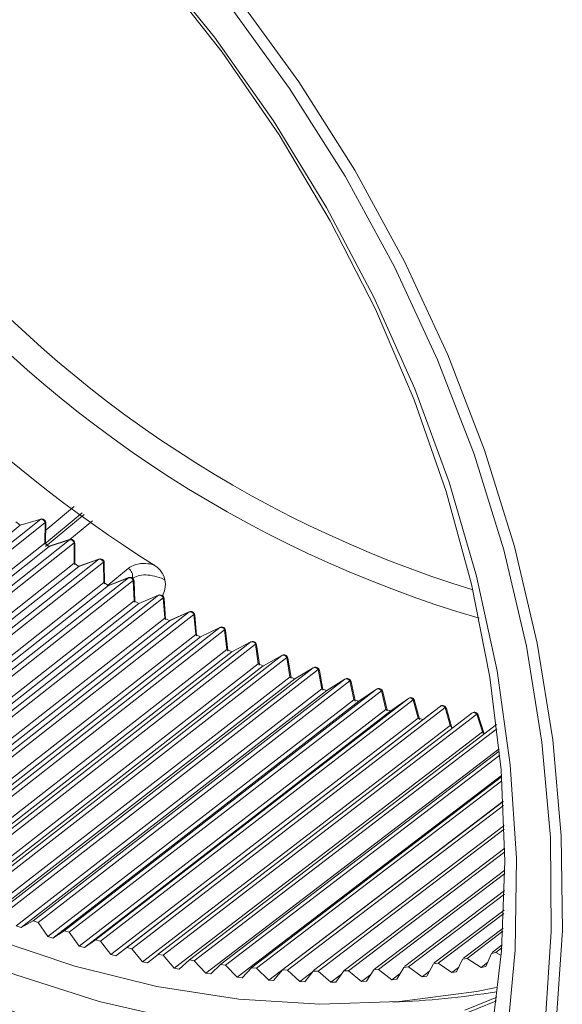
# Model space of a CAD drawing. Units: millimetres. Extents: x 35 to 103, y 8 to 133.
# Drawn here: x 57 to 63, y 39 to 51 of the extents above; entities that cross this region are included whole.
import ezdxf

# ---------------------------------------------------------------- set-up
doc = ezdxf.new("R2010")
doc.units = ezdxf.units.MM

msp = doc.modelspace()

# ---------------------------------------------------------------- linework, layer by layer
at = {"color": 8, "linetype": 'Continuous', "lineweight": 15}
for p, q in [((57.403, 45.361), (56.939, 44.976)), ((53.107, 42.276), (56.892, 45.283)), ((56.947, 45.243), (53.162, 42.236)), ((56.64, 45.208), (56.584, 45.249)), ((56.891, 45.285), (56.639, 45.209)), ((56.892, 45.283), (56.64, 45.208)), ((56.94, 44.989), (56.947, 45.243)), ((56.95, 44.948), (57.426, 45.343)), ((57.528, 45.263), (57.252, 45.034)), ((56.64, 45.208), (52.931, 42.258)), ((56.949, 44.982), (56.955, 45.236)), ((53.457, 42.028), (57.247, 45.031)), ((57.246, 45.033), (56.996, 44.951)), ((57.247, 45.031), (56.997, 44.949)), ((53.226, 42.044), (56.94, 44.989)), ((56.997, 44.949), (53.283, 42.004)), ((57.303, 44.993), (53.513, 41.99)), ((56.997, 44.949), (56.94, 44.989)), ((57.303, 44.741), (57.303, 44.993)), ((57.311, 44.733), (57.312, 44.985)), ((53.812, 41.792), (57.608, 44.791)), ((57.665, 44.755), (53.869, 41.755)), ((57.607, 44.792), (57.36, 44.703)), ((57.608, 44.791), (57.36, 44.702)), ((57.67, 44.503), (57.665, 44.755)), ((53.583, 41.799), (57.303, 44.74)), ((57.36, 44.702), (53.64, 41.761)), ((57.36, 44.702), (57.303, 44.74)), ((57.36, 44.703), (57.36, 44.703)), ((57.679, 44.495), (57.674, 44.746)), ((57.712, 44.463), (57.97, 44.678)), ((54.172, 41.567), (57.974, 44.563)), ((58.031, 44.528), (54.23, 41.532)), ((57.973, 44.564), (57.728, 44.468)), ((57.974, 44.563), (57.729, 44.467)), ((58.043, 44.278), (58.031, 44.528)), ((58.053, 44.27), (58.041, 44.519)), ((53.945, 41.565), (57.67, 44.503)), ((57.728, 44.467), (54.003, 41.529)), ((57.728, 44.467), (57.67, 44.503)), ((57.728, 44.468), (57.728, 44.468)), ((58.417, 44.4), (58.393, 44.341)), ((54.312, 41.343), (58.043, 44.278)), ((54.537, 41.354), (58.344, 44.346)), ((58.402, 44.314), (54.595, 41.321)), ((58.102, 44.244), (58.043, 44.278)), ((58.344, 44.347), (58.102, 44.245)), ((58.344, 44.346), (58.102, 44.244)), ((58.42, 44.066), (58.402, 44.314)), ((58.43, 44.056), (58.413, 44.304)), ((58.102, 44.244), (54.371, 41.309)), ((58.102, 44.245), (58.102, 44.245)), ((54.683, 41.134), (58.42, 44.065)), ((58.479, 44.033), (54.743, 41.102)), ((54.906, 41.153), (58.719, 44.142)), ((58.778, 44.111), (54.965, 41.122)), ((58.479, 44.033), (58.42, 44.065)), ((58.719, 44.143), (58.479, 44.034)), ((58.479, 44.034), (58.479, 44.034)), ((58.719, 44.142), (58.48, 44.033)), ((58.801, 43.865), (58.778, 44.111)), ((58.812, 43.856), (58.789, 44.102)), ((55.279, 40.964), (59.097, 43.95)), ((59.157, 43.922), (55.338, 40.935)), ((59.097, 43.951), (58.861, 43.835)), ((59.097, 43.95), (58.861, 43.835)), ((59.185, 43.678), (59.157, 43.922)), ((59.197, 43.668), (59.169, 43.912)), ((55.058, 40.937), (58.801, 43.865)), ((58.861, 43.835), (55.118, 40.906)), ((58.861, 43.835), (58.801, 43.865)), ((58.861, 43.835), (58.861, 43.835)), ((55.437, 40.752), (59.185, 43.678)), ((55.655, 40.788), (59.479, 43.772)), ((59.539, 43.745), (55.714, 40.761)), ((59.246, 43.649), (59.185, 43.678)), ((59.479, 43.772), (59.246, 43.65)), ((59.479, 43.772), (59.246, 43.649)), ((59.479, 43.772), (59.479, 43.772)), ((59.573, 43.503), (59.539, 43.745)), ((59.586, 43.493), (59.552, 43.735)), ((59.246, 43.649), (55.498, 40.724)), ((56.033, 40.625), (59.864, 43.606)), ((59.924, 43.581), (56.094, 40.6)), ((59.246, 43.65), (59.246, 43.649)), ((59.864, 43.606), (59.635, 43.477)), ((59.864, 43.606), (59.635, 43.477)), ((59.864, 43.606), (59.864, 43.606)), ((59.963, 43.342), (59.924, 43.581)), ((59.977, 43.332), (59.938, 43.57)), ((55.819, 40.58), (59.573, 43.503)), ((59.634, 43.477), (55.88, 40.554)), ((56.414, 40.474), (60.251, 43.453)), ((60.312, 43.43), (56.475, 40.452)), ((59.634, 43.477), (59.573, 43.503)), ((59.634, 43.477), (59.634, 43.477)), ((59.635, 43.477), (59.635, 43.477)), ((59.635, 43.477), (59.635, 43.477)), ((60.251, 43.453), (60.025, 43.318)), ((60.251, 43.453), (60.025, 43.318)), ((60.251, 43.453), (60.251, 43.453)), ((60.356, 43.195), (60.312, 43.43)), ((60.37, 43.184), (60.326, 43.42)), ((56.203, 40.422), (59.964, 43.342)), ((60.025, 43.318), (56.265, 40.398)), ((56.797, 40.337), (60.64, 43.314)), ((60.025, 43.318), (59.964, 43.342)), ((60.025, 43.318), (60.025, 43.318)), ((60.025, 43.318), (60.025, 43.318)), ((60.025, 43.318), (60.025, 43.318)), ((60.025, 43.318), (60.025, 43.318)), ((60.64, 43.314), (60.418, 43.173)), ((60.64, 43.314), (60.418, 43.172)), ((60.64, 43.314), (60.64, 43.314)), ((56.589, 40.276), (60.356, 43.194)), ((60.701, 43.293), (56.858, 40.317)), ((57.181, 40.213), (61.03, 43.188)), ((60.418, 43.172), (60.356, 43.194)), ((60.75, 43.061), (60.701, 43.293)), ((60.765, 43.049), (60.716, 43.282)), ((61.03, 43.188), (60.813, 43.041)), ((61.03, 43.188), (60.813, 43.041)), ((61.03, 43.188), (61.03, 43.188)), ((60.418, 43.172), (56.651, 40.254)), ((56.978, 40.144), (60.75, 43.06)), ((61.091, 43.17), (57.242, 40.195)), ((57.566, 40.103), (61.422, 43.076)), ((61.483, 43.06), (57.628, 40.087)), ((60.418, 43.173), (60.418, 43.172)), ((60.418, 43.172), (60.418, 43.172)), ((60.418, 43.172), (60.418, 43.172)), ((60.812, 43.04), (60.75, 43.06)), ((61.146, 42.94), (61.091, 43.17)), ((61.161, 42.929), (61.107, 43.158)), ((61.422, 43.076), (61.208, 42.922)), ((61.422, 43.076), (61.208, 42.922)), ((61.422, 43.076), (61.422, 43.076)), ((61.542, 42.834), (61.483, 43.06)), ((60.812, 43.04), (57.04, 40.124)), ((57.367, 40.026), (61.146, 42.94)), ((57.952, 40.006), (61.813, 42.978)), ((61.875, 42.964), (58.013, 39.992)), ((60.812, 43.04), (60.813, 43.041)), ((60.812, 43.04), (60.812, 43.04)), ((60.813, 43.041), (60.813, 43.041)), ((61.208, 42.922), (61.146, 42.94)), ((61.558, 42.822), (61.499, 43.048)), ((61.813, 42.978), (61.604, 42.818)), ((61.938, 42.741), (61.875, 42.964)), ((61.955, 42.73), (61.892, 42.952)), ((61.208, 42.922), (57.429, 40.008)), ((57.757, 39.921), (61.542, 42.834)), ((61.604, 42.818), (57.819, 39.906)), ((62.206, 42.894), (58.339, 39.924)), ((62.266, 42.882), (58.399, 39.912)), ((61.208, 42.922), (61.208, 42.922)), ((61.208, 42.922), (61.208, 42.922)), ((61.208, 42.922), (61.208, 42.922)), ((61.604, 42.818), (61.542, 42.834)), ((61.604, 42.818), (61.604, 42.818)), ((62.334, 42.663), (62.266, 42.882)), ((62.352, 42.651), (62.284, 42.869)), ((58.147, 39.83), (61.938, 42.741)), ((62.508, 42.755), (58.725, 39.856)), ((62.514, 42.703), (58.784, 39.845)), ((61.967, 42.711), (61.938, 42.741)), ((58.537, 39.753), (62.334, 42.663)), ((62.35, 42.634), (62.334, 42.663)), ((58.926, 39.69), (62.541, 42.455)), ((62.543, 42.428), (59.11, 39.802)), ((62.548, 42.378), (59.168, 39.792)), ((59.314, 39.641), (62.57, 42.127)), ((62.571, 42.111), (59.494, 39.762)), ((62.574, 42.062), (59.55, 39.753)), ((59.701, 39.607), (62.591, 41.809)), ((62.591, 41.805), (59.876, 39.735)), ((62.593, 41.757), (59.931, 39.728)), ((62.604, 41.511), (60.255, 39.723)), ((62.605, 41.465), (60.309, 39.717)), ((62.611, 41.23), (60.632, 39.726)), ((62.611, 41.185), (60.684, 39.72)), ((62.612, 40.962), (61.005, 39.742)), ((62.612, 40.918), (61.056, 39.737)), ((62.609, 40.708), (61.375, 39.772)), ((62.608, 40.666), (61.424, 39.769)), ((62.601, 40.469), (61.74, 39.817)), ((62.599, 40.428), (61.788, 39.814)), ((56.651, 40.254), (56.589, 40.276)), ((56.797, 40.337), (56.651, 40.254)), ((56.858, 40.317), (56.797, 40.337)), ((56.978, 40.144), (56.858, 40.317)), ((57.04, 40.124), (56.978, 40.144)), ((57.181, 40.213), (57.04, 40.124)), ((57.242, 40.195), (57.181, 40.213)), ((57.367, 40.026), (57.242, 40.195)), ((62.59, 40.245), (62.1, 39.875)), ((62.588, 40.207), (62.147, 39.874)), ((57.429, 40.008), (57.367, 40.026)), ((57.566, 40.103), (57.429, 40.008)), ((57.628, 40.087), (57.566, 40.103)), ((57.757, 39.921), (57.628, 40.087)), ((62.577, 40.039), (62.456, 39.948)), ((57.819, 39.906), (57.757, 39.921)), ((57.952, 40.006), (57.819, 39.906)), ((58.013, 39.992), (57.952, 40.006)), ((58.147, 39.83), (58.013, 39.992)), ((58.338, 39.923), (58.209, 39.817)), ((58.399, 39.912), (58.338, 39.923)), ((58.537, 39.753), (58.399, 39.912)), ((62.446, 39.934), (62.377, 39.775)), ((62.502, 39.947), (62.446, 39.934)), ((62.574, 40.002), (62.502, 39.947)), ((62.566, 39.908), (62.502, 39.947)), ((58.209, 39.817), (58.147, 39.83)), ((58.723, 39.854), (58.599, 39.742)), ((58.784, 39.845), (58.723, 39.854)), ((58.926, 39.69), (58.784, 39.845)), ((59.107, 39.799), (58.988, 39.682)), ((59.168, 39.792), (59.107, 39.799)), ((59.314, 39.641), (59.168, 39.792)), ((61.731, 39.806), (61.65, 39.655)), ((61.788, 39.814), (61.731, 39.806)), ((61.958, 39.698), (61.788, 39.814)), ((62.091, 39.863), (62.016, 39.708)), ((62.147, 39.874), (62.091, 39.863)), ((62.32, 39.763), (62.147, 39.874)), ((62.32, 39.763), (62.397, 39.822)), ((58.599, 39.742), (58.537, 39.753)), ((58.988, 39.682), (58.926, 39.69)), ((59.49, 39.758), (59.376, 39.635)), ((59.55, 39.753), (59.49, 39.758)), ((59.701, 39.607), (59.55, 39.753)), ((59.871, 39.731), (59.762, 39.603)), ((59.931, 39.728), (59.871, 39.731)), ((60.085, 39.587), (59.931, 39.728)), ((60.085, 39.587), (60.238, 39.703)), ((60.249, 39.718), (60.146, 39.585)), ((60.309, 39.717), (60.249, 39.718)), ((60.467, 39.58), (60.309, 39.717)), ((60.467, 39.58), (60.598, 39.68)), ((60.625, 39.719), (60.527, 39.581)), ((60.684, 39.72), (60.625, 39.719)), ((60.845, 39.589), (60.684, 39.72)), ((60.845, 39.589), (60.96, 39.675)), ((60.998, 39.734), (60.905, 39.591)), ((61.056, 39.737), (60.998, 39.734)), ((61.22, 39.611), (61.056, 39.737)), ((61.22, 39.611), (61.322, 39.688)), ((61.366, 39.763), (61.28, 39.616)), ((61.424, 39.769), (61.366, 39.763)), ((61.591, 39.647), (61.424, 39.769)), ((61.591, 39.647), (61.684, 39.717)), ((61.958, 39.698), (62.042, 39.762)), ((62.016, 39.708), (61.958, 39.698)), ((62.377, 39.775), (62.32, 39.763)), ((59.376, 39.635), (59.314, 39.641)), ((59.762, 39.603), (59.701, 39.607)), ((60.146, 39.585), (60.085, 39.587)), ((60.527, 39.581), (60.467, 39.58)), ((60.905, 39.591), (60.845, 39.589)), ((61.28, 39.616), (61.22, 39.611)), ((61.65, 39.655), (61.591, 39.647))]:
    msp.add_line(p, q, dxfattribs=at)
at = {"color": 8, "linetype": 'Continuous', "lineweight": 15, "flags": 128}
for points in [[(58.652, 39.104), (57.611, 39.344), (56.573, 39.675), (55.548, 40.095), (54.541, 40.601), (53.561, 41.189), (52.616, 41.856), (51.713, 42.594), (50.857, 43.4), (50.057, 44.267), (49.318, 45.188), (48.646, 46.156), (48.046, 47.164), (47.522, 48.204), (47.078, 49.269), (46.718, 50.35), (46.445, 51.438), (46.26, 52.527), (46.165, 53.607), (46.161, 54.67), (46.248, 55.708), (46.424, 56.714), (46.442, 56.793)], [(58.24, 52.2), (59.032, 51.219), (59.759, 50.19), (60.415, 49.121), (60.997, 48.018), (61.501, 46.889), (61.924, 45.741), (62.263, 44.581), (62.515, 43.417), (62.679, 42.256), (62.754, 41.107), (62.74, 39.976), (62.636, 38.87)], [(58.36, 52.012), (59.128, 51.038), (59.829, 50.019), (60.46, 48.96), (61.017, 47.87), (61.494, 46.755), (61.89, 45.623), (62.202, 44.481), (62.427, 43.336), (62.564, 42.198), (62.612, 41.072), (62.571, 39.967), (62.441, 38.89)], [(59.317, 51.715), (60.074, 50.669), (60.761, 49.581), (61.374, 48.458), (61.908, 47.307), (62.361, 46.134), (62.729, 44.948), (63.011, 43.756), (63.204, 42.566), (63.307, 41.384), (63.32, 40.219), (63.242, 39.078)], [(63.107, 39.069), (63.184, 40.204), (63.172, 41.362), (63.069, 42.536), (62.878, 43.719), (62.598, 44.904), (62.232, 46.083), (61.782, 47.248), (61.251, 48.392), (60.642, 49.509), (59.959, 50.59), (59.206, 51.629)], [(62.503, 39.513), (62.264, 39.466), (61.311, 39.341), (60.331, 39.31), (59.333, 39.373), (58.324, 39.529), (57.312, 39.777), (56.305, 40.115), (55.311, 40.54), (54.338, 41.049), (53.392, 41.639), (52.483, 42.304), (51.616, 43.039), (50.798, 43.839), (50.037, 44.697), (49.337, 45.606)], [(56.953, 45.15), (57.232, 45.381), (57.302, 45.44)], [(56.891, 45.285), (56.891, 45.285), (56.891, 45.284), (56.892, 45.283)], [(56.639, 45.209), (56.639, 45.209), (56.639, 45.209), (56.64, 45.208)], [(56.639, 45.207), (56.639, 45.208), (56.639, 45.209), (56.639, 45.209), (56.639, 45.209), (56.64, 45.208)], [(57.246, 45.033), (57.246, 45.033), (57.247, 45.031)], [(56.996, 44.951), (56.996, 44.95), (56.997, 44.949)], [(56.996, 44.951), (56.997, 44.95), (56.997, 44.949)], [(57.607, 44.792), (57.607, 44.792), (57.608, 44.791)], [(57.359, 44.703), (57.36, 44.703), (57.36, 44.702)], [(57.36, 44.703), (57.36, 44.703), (57.36, 44.702)], [(57.973, 44.564), (57.973, 44.564), (57.974, 44.563)], [(57.728, 44.467), (57.728, 44.467), (57.728, 44.468), (57.728, 44.468), (57.728, 44.467)], [(57.728, 44.468), (57.728, 44.468), (57.729, 44.467)], [(58.344, 44.347), (58.344, 44.347), (58.344, 44.346)], [(58.102, 44.244), (58.101, 44.244), (58.101, 44.244), (58.102, 44.244)], [(58.102, 44.245), (58.102, 44.245), (58.102, 44.244)], [(58.479, 44.034), (58.479, 44.034), (58.479, 44.033)], [(58.479, 44.034), (58.479, 44.034), (58.48, 44.033)], [(58.719, 44.143), (58.719, 44.143), (58.719, 44.142)], [(58.789, 44.102), (58.789, 44.102), (58.788, 44.104), (58.787, 44.106), (58.785, 44.108), (58.782, 44.11), (58.778, 44.111)], [(59.097, 43.951), (59.097, 43.951), (59.097, 43.95)], [(58.812, 43.856), (58.812, 43.856), (58.811, 43.858), (58.81, 43.86), (58.808, 43.862), (58.805, 43.864), (58.801, 43.865)], [(58.861, 43.835), (58.861, 43.835), (58.861, 43.835)], [(58.861, 43.835), (58.861, 43.835), (58.861, 43.835)], [(59.246, 43.65), (59.246, 43.65), (59.246, 43.65)], [(59.246, 43.65), (59.246, 43.65), (59.246, 43.649)], [(62.022, 39.152), (62.508, 39.352)], [(62.514, 39.395), (62.12, 39.236)]]:
    msp.add_lwpolyline(points, dxfattribs=at)
at = {"color": 8, "linetype": 'Continuous', "lineweight": 15}
for centre, radius, start, end in [((66.449, 58.224), 14.758, 184.7766, 253.6474), ((66.499, 58.264), 14.498, 185.5983, 252.8257), ((67.104, 58.724), 16.55, 188.5435, 237.8187), ((61.581, 54.252), 15.9, 180.6385, 257.7855), ((62.312, 54.849), 16.657, 183.116, 255.3079), ((56.905, 45.237), 0.05, 35.5558, 106.6762), ((56.893, 45.227), 0.0557, 16.2746, 91.6983), ((56.905, 45.237), 0.05, 358.5419, 35.5558), ((56.945, 45.233), 0.0108, 16.7286, 78.6636), ((57.262, 44.985), 0.05, 35.5558, 108.2263), ((57.25, 44.976), 0.0551, 17.6377, 93.6407), ((57.262, 44.985), 0.05, 359.909, 35.5558), ((56.938, 44.979), 0.0108, 16.8023, 78.5962), ((56.938, 44.979), 0.0107, 16.9616, 78.9697), ((56.941, 44.983), 0.0074, 285.7157, 347.9648), ((57.301, 44.982), 0.0115, 17.3692, 78.8968), ((57.624, 44.745), 0.05, 35.5558, 109.7846), ((57.613, 44.737), 0.0545, 18.9852, 95.6332), ((57.624, 44.745), 0.05, 1.2687, 35.5558), ((57.662, 44.743), 0.0123, 18.0383, 79.1423), ((57.3, 44.729), 0.0115, 17.3852, 78.8864), ((57.3, 44.729), 0.0115, 17.5654, 79.2003), ((57.304, 44.734), 0.00746, 290.2524, 351.3528), ((57.912, 44.582), 0.112, 347.106, 58.808), ((58.151, 44.477), 0.277, 343.7106, 59.8431), ((57.991, 44.517), 0.05, 35.5558, 111.3509), ((57.981, 44.509), 0.0538, 20.323, 97.6655), ((58.029, 44.515), 0.0131, 18.686, 79.4624), ((57.991, 44.517), 0.05, 2.6217, 35.5558), ((57.668, 44.491), 0.0123, 18.0043, 79.1763), ((57.668, 44.491), 0.0122, 18.216, 79.4573), ((57.672, 44.496), 0.00757, 294.83, 354.4456), ((58.04, 44.265), 0.0128, 17.2508, 80.0852), ((58.04, 44.265), 0.0131, 18.6555, 79.493), ((58.045, 44.27), 0.00787, 299.7608, 355.2132), ((58.363, 44.301), 0.05, 35.5558, 112.9246), ((58.353, 44.294), 0.0531, 21.6532, 99.7404), ((58.4, 44.3), 0.0139, 19.3422, 79.8175), ((58.363, 44.301), 0.05, 3.9685, 35.5558), ((58.739, 44.097), 0.05, 35.5558, 114.5052), ((58.417, 44.052), 0.0138, 19.3232, 79.8575), ((58.417, 44.052), 0.0138, 19.5726, 80.0769), ((58.422, 44.056), 0.00799, 304.11, 359.7982), ((58.73, 44.091), 0.0523, 22.9798, 101.8546), ((58.739, 44.097), 0.05, 5.3097, 35.5558), ((59.119, 43.906), 0.05, 35.5558, 116.0921), ((59.11, 43.9), 0.0515, 24.2775, 104.0394), ((59.155, 43.907), 0.0144, 18.1496, 83.2009), ((59.119, 43.906), 0.05, 6.6459, 35.5558), ((58.798, 43.85), 0.0148, 21.609, 80.2183), ((58.804, 43.855), 0.00817, 308.4158, 3.9893), ((59.184, 43.663), 0.0143, 18.3503, 83.4385), ((59.184, 43.664), 0.0144, 18.1439, 83.2067), ((59.188, 43.667), 0.00901, 314.3768, 3.058), ((59.502, 43.728), 0.05, 35.5558, 117.6848), ((59.494, 43.723), 0.0507, 25.5897, 106.2515), ((59.538, 43.73), 0.0152, 19.0055, 83.5024), ((59.502, 43.728), 0.05, 7.9779, 35.5558), ((59.888, 43.562), 0.05, 35.5558, 119.2826), ((59.88, 43.558), 0.0499, 26.8987, 108.5215), ((59.923, 43.565), 0.016, 19.8335, 83.8699), ((59.888, 43.562), 0.05, 9.3062, 35.5558), ((59.571, 43.488), 0.0151, 19.2208, 83.7221), ((59.571, 43.488), 0.0152, 18.9985, 83.5278), ((59.576, 43.492), 0.00939, 318.6384, 5.1712), ((60.277, 43.41), 0.05, 35.5558, 120.8849), ((60.268, 43.407), 0.0491, 28.2179, 110.824), ((60.31, 43.414), 0.0169, 20.7469, 84.2012), ((60.277, 43.41), 0.05, 10.6318, 35.5558), ((59.962, 43.326), 0.016, 19.7862, 83.9171), ((59.962, 43.326), 0.016, 20.1122, 84.0614), ((59.967, 43.33), 0.00981, 322.7404, 7.1953), ((60.667, 43.272), 0.05, 35.5558, 122.491), ((60.659, 43.269), 0.0482, 29.5184, 113.1939), ((60.667, 43.272), 0.05, 11.9554, 35.5558), ((60.354, 43.178), 0.0169, 20.6739, 84.2742), ((60.354, 43.178), 0.0168, 20.912, 84.4825), ((60.36, 43.182), 0.0103, 326.7964, 8.9879), ((60.699, 43.276), 0.0177, 21.5483, 84.702), ((61.058, 43.147), 0.05, 35.5558, 124.1001), ((61.051, 43.145), 0.0473, 30.8486, 115.6022), ((60.748, 43.043), 0.0177, 21.5689, 84.6432), ((60.749, 43.043), 0.0177, 21.7806, 84.8555), ((61.09, 43.151), 0.0186, 22.4314, 85.1314), ((61.058, 43.147), 0.05, 13.2779, 35.5558), ((61.451, 43.035), 0.05, 35.5558, 125.7116), ((61.443, 43.035), 0.0465, 32.1765, 118.0619), ((61.481, 43.04), 0.0195, 23.3421, 85.5727), ((61.451, 43.035), 0.05, 14.6003, 35.5558), ((60.754, 43.047), 0.0108, 330.6288, 10.7545), ((61.144, 42.921), 0.0185, 22.694, 85.269), ((61.144, 42.922), 0.0186, 22.508, 85.0548), ((61.844, 42.938), 0.05, 35.5558, 127.3247), ((61.837, 42.938), 0.0456, 33.5169, 120.5649), ((61.873, 42.943), 0.0203, 24.2107, 86.1167), ((61.844, 42.938), 0.05, 15.9234, 35.5558), ((61.15, 42.926), 0.0114, 334.4305, 12.3649), ((61.54, 42.814), 0.0194, 23.5246, 85.7693), ((61.54, 42.814), 0.0195, 23.3421, 85.5727), ((61.546, 42.819), 0.012, 338.0258, 13.9574), ((62.236, 42.855), 0.05, 35.5558, 127.5229), ((62.229, 42.856), 0.045, 35.0208, 121.2454), ((62.265, 42.86), 0.0212, 25.1023, 86.6599), ((62.236, 42.855), 0.05, 17.2485, 35.5558), ((61.937, 42.721), 0.0202, 24.405, 86.3186), ((61.937, 42.721), 0.0203, 24.2108, 86.1167), ((61.943, 42.726), 0.0127, 341.5387, 15.4357), ((62.333, 42.642), 0.0212, 25.3441, 86.7969), ((62.333, 42.642), 0.0212, 25.1522, 86.643), ((62.339, 42.647), 0.0133, 344.811, 16.9789), ((60.882, 49.27), 9.941, 272.02, 279.4301)]:
    msp.add_arc(centre, radius, start, end, dxfattribs=at)
for centre, major_axis, ratio, start_param, end_param in [((56.588, 45.225), (0.128, 0.026), 0.222971, 5.081851, 5.08454), ((57.003, 44.923), (-0.033, 0.135), 0.393941, 0.960195, 0.962883), ((56.946, 44.963), (0.126, 0.031), 0.208272, 5.072674, 5.075363), ((57.368, 44.675), (-0.038, 0.134), 0.39819, 0.945458, 0.948146), ((57.311, 44.713), (0.125, 0.035), 0.193079, 5.064091, 5.066779), ((57.739, 44.438), (-0.043, 0.133), 0.402022, 0.9307, 0.933388), ((57.68, 44.474), (0.123, 0.039), 0.177421, 5.056123, 5.058811), ((58.114, 44.214), (-0.048, 0.131), 0.405454, 0.915933, 0.918621), ((58.055, 44.248), (0.122, 0.043), 0.161326, 5.048791, 5.051479), ((58.494, 44.002), (-0.052, 0.13), 0.408505, 0.901166, 0.903855), ((58.434, 44.034), (0.12, 0.048), 0.144826, 5.042113, 5.044802), ((58.878, 43.802), (-0.057, 0.128), 0.411189, 0.886406, 0.889095), ((58.817, 43.833), (0.118, 0.052), 0.127955, 5.036107, 5.038795), ((59.265, 43.616), (-0.061, 0.127), 0.413523, 0.871658, 0.874347), ((59.204, 43.644), (0.116, 0.055), 0.110751, 5.030786, 5.033474), ((59.655, 43.442), (-0.066, 0.125), 0.415518, 0.856924, 0.859613), ((59.594, 43.469), (0.114, 0.059), 0.093252, 5.026162, 5.028851), ((60.048, 43.283), (-0.07, 0.122), 0.417187, 0.842205, 0.844893), ((60.443, 43.136), (-0.074, 0.12), 0.41854, 0.827499, 0.830187), ((60.84, 43.003), (-0.078, 0.118), 0.419586, 0.812804, 0.815493), ((61.238, 42.885), (-0.082, 0.115), 0.42033, 0.798118, 0.800806), ((61.636, 42.78), (-0.086, 0.112), 0.420778, 0.783435, 0.786123), ((62.034, 42.689), (-0.09, 0.109), 0.420931, 0.76875, 0.771439), ((62.433, 42.613), (-0.093, 0.106), 0.420791, 0.75406, 0.756749)]:
    msp.add_ellipse(centre, major_axis=major_axis, ratio=ratio, start_param=start_param, end_param=end_param, dxfattribs=at)
for points, knots in [([(57.97, 44.678), (57.998, 44.695), (58.055, 44.73), (58.172, 44.744), (58.256, 44.729), (58.293, 44.722)], [0, 0, 0, 0, 0.360243, 0.719958, 1, 1, 1, 1]), ([(58.418, 44.537), (58.414, 44.539), (58.376, 44.56), (58.294, 44.585), (58.184, 44.601), (58.085, 44.591), (58.041, 44.564), (58.019, 44.55)], [0, 0, 0, 0, 0.029805, 0.272358, 0.514899, 0.757447, 1, 1, 1, 1])]:
    msp.add_open_spline(points, degree=3, knots=knots, dxfattribs=at)

doc.saveas('drawing.dxf')
